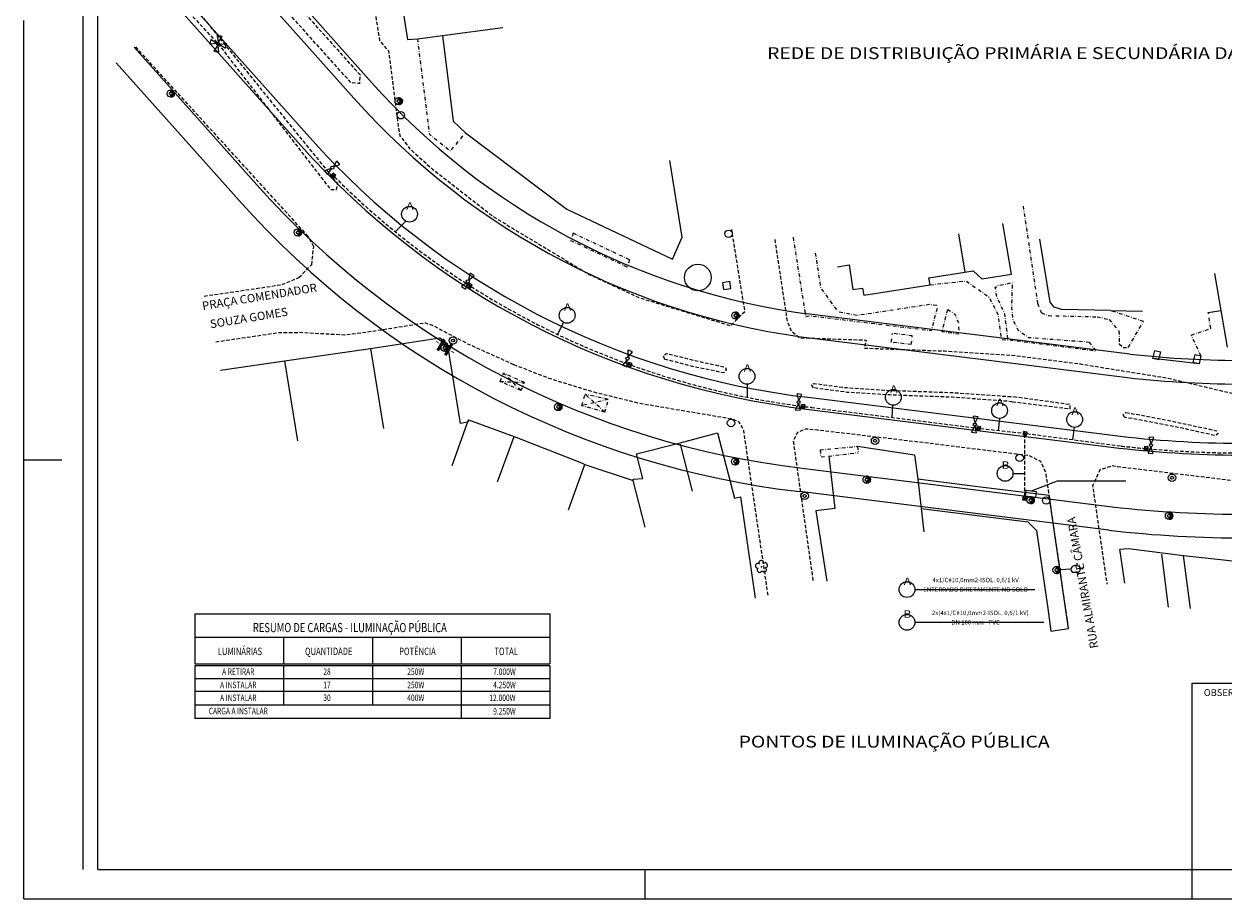
# Model space of a CAD drawing. Extents: x 0 to 950, y 0 to 594.
# Drawn here: x 0 to 406, y 0 to 296 of the extents above; entities that cross this region are included whole.
import ezdxf
from ezdxf.enums import TextEntityAlignment as Align

# ---------------------------------------------------------------- set-up
doc = ezdxf.new("R2010")
doc.units = 0
doc.header["$LTSCALE"] = 0.95
doc.header["$MEASUREMENT"] = 0
doc.header["$PDSIZE"] = 1
for name, pattern in [('CONTINUO', [0]), ('DASHDOT2', [0.5, 0.25, -0.125, 0, -0.125]), ('DASHED', [19.05, 12.7, -6.35]), ('DASHED2', [0.375, 0.25, -0.125])]:
    doc.linetypes.add(name, pattern=pattern)
doc.layers.get('0').update_dxf_attribs({"linetype": 'CONTINUOUS'})
for name, color, linetype in [('ARVORE', 123, 'CONTINUO'), ('COR1_REDE', 1, 'CONTINUOUS'), ('D-SELO-LINF', 7, 'CONTINUOUS'), ('D-SELO-LING', 41, 'CONTINUOUS'), ('EDIF', 252, 'CONTINUOUS'), ('ELE', 7, 'CONTINUOUS'), ('FLOREIRAS', 220, 'CONTINUOUS'), ('GRADE', 143, 'ZIGZAG'), ('GRÊS', 53, 'CONTINUOUS'), ('JARDIM', 21, 'DASHDOT2'), ('MFIO-EXI', 7, 'DASHED2'), ('PROJ_REV', 10, 'CONTINUOUS'), ('SELO', 7, 'CONTINUOUS'), ('T-LUMINARIAS', 213, 'CONTINUOUS'), ('T-TEXP', 7, 'CONTINUOUS'), ('TELHADO', 253, 'DASHDOT2'), ('TEXTM', 7, 'CONTINUOUS')]:
    doc.layers.add(name, color=color, linetype=linetype)
doc.styles.add('ARIAL', font='ARIAL.TTF')
doc.styles.add('ROMANS', font='romans', dxfattribs={"height": 0.2})
doc.styles.add('RS17', font='ROMANS.SHX', dxfattribs={"width": 0.8, "height": 1.7})
doc.styles.get("Standard").update_dxf_attribs({"font": 'ARIAL.TTF'})
doc.linetypes.add('ZIGZAG', pattern='A,0.00254,-5.08,[131,ltypeshp.shx,S=5.08,R=0,X=-5.08,Y=0],-10.16,[131,ltypeshp.shx,S=5.08,R=180,X=5.08,Y=0],-5.08', length=20.32254)

# ---------------------------------------------------------------- blocks, each defined once
blk = doc.blocks.new('SIMB_ARVORE')
at = {"color": 0}
for centre, start, end in [((-0.88, -0.285), 87.01336, 319.18492), ((-0.545, 0.75), 18.74976, 233.1301), ((0.545, 0.75), 306.8699, 161.25024), ((0.88, -0.285), 234.92625, 89.00365), ((0, -0.925), 162.8241, 17.1759)]:
    blk.add_arc(centre, 0.575, start, end, dxfattribs=at)
blk.add_point((0, 0), dxfattribs=at)
for tag in ['COTA', 'PONTO', 'DESC']:
    blk.add_attdef(tag, (0, 0), '', height=1)
blk = doc.blocks.new('A$C092160AA')
at = {"layer": 'ARVORE'}
blk.add_blockref('SIMB_ARVORE', (1.46, 1.46, -0.81), dxfattribs=at)
blk = doc.blocks.new('PC-E')
at = {"ltscale": 0.2}
for radius in [1.25, 0.5]:
    blk.add_circle((0, 0), radius, dxfattribs=at)
blk = doc.blocks.new('HAC')
at = {"layer": 'ELE', "ltscale": 0.2}
h = blk.add_hatch(dxfattribs=at)
h.set_pattern_fill('ANSI31', color=256, scale=0.01, style=0)
h.set_pattern_definition([(45, (-911.1, -571.9), (-0.0224506403, 0.0224506403), [])])
h.paths.add_polyline_path([(1.25, 0, 0.414214), (0, 1.25), (0, 0.5, -0.414214), (0.5, 0, -0.414214), (0, -0.5), (0, -1.25, 0.414214)])
for p, q in [((0, 0.5), (0, 1.25)), ((0, -1.25), (0, -0.5))]:
    blk.add_line(p, q, dxfattribs=at)
blk = doc.blocks.new('LUMI')
at = {"layer": 'ELE', "color": 140, "linetype": 'CONTINUO'}
for p, q in [((-0.51, -0.01), (-2.71, 0.78)), ((-2.71, 0.78), (-2.69, -0.84)), ((0.53, 0.01), (2.71, 0.84)), ((0.53, 0.01), (2.73, -0.77)), ((2.73, -0.77), (2.71, 0.84)), ((-0.51, -0.01), (-2.69, -0.84))]:
    blk.add_line(p, q, dxfattribs=at)
blk.add_circle((0, 0), 0.518, dxfattribs=at)
blk = doc.blocks.new('LUMPOSTE')
at = {"layer": 'T-LUMINARIAS', "color": 140, "linetype": 'CONTINUO', "flags": 128}
for points in [[(-1.05, 5.775), (-1.95, 5.775)], [(0, 6.825), (0, 7.725)], [(1.05, 5.775), (1.95, 5.775)], [(0, 3.6), (0, 0)]]:
    blk.add_lwpolyline(points, dxfattribs=at)
blk.add_lwpolyline([(-1.05, 5.775), (-1.05, 4.65, 1), (1.05, 4.65), (1.05, 5.775, 1)], format="xyb", close=True, dxfattribs=at)

msp = doc.modelspace()

# ---------------------------------------------------------------- linework, layer by layer
at = {"ltscale": 0.2}
for centre, radius in [((127.4, 265), 1.25), ((130.36, 231.54), 2.66), ((238.25, 224.94), 1.25), ((183.66, 197.34), 2.66), ((244.46, 176.74), 2.66), ((293.96, 169.64), 2.66), ((329.86, 165.14), 2.66), ((355.26, 162.14), 2.66), ((239.05, 160.94), 1.25), ((336.66, 149.14), 1.25), ((331.75, 143.9), 2.66), ((345.66, 134.74), 1.25), ((349.16, 111.24), 1.25), ((298.56, 104.64), 2.66), ((298.56, 93.54), 2.66)]:
    msp.add_circle(centre, radius, dxfattribs=at)
at = {"layer": 'COR1_REDE'}
for points in [[(57.8, 96.38), (177.8, 96.38)], [(57.8, 96.38), (57.8, 79.52)], [(177.8, 96.38), (177.8, 79.52)], [(57.8, 88.58), (144.26, 88.58), (177.8, 88.58)], [(87.8, 88.58), (87.8, 79.52)], [(117.8, 88.58), (117.8, 79.52)], [(147.8, 88.58), (147.8, 79.52)], [(57.8, 79.52), (144.26, 79.52), (177.8, 79.52)], [(177.8, 78.86), (57.8, 78.86)], [(57.8, 78.86), (57.8, 61.04)], [(87.8, 78.86), (87.8, 65.59)], [(117.8, 78.86), (117.8, 65.59)], [(147.8, 78.86), (147.8, 61.04)], [(177.8, 78.86), (177.8, 61.04)], [(177.8, 74.5), (57.8, 74.5)], [(177.8, 70.14), (57.8, 70.14)], [(177.8, 65.59), (57.8, 65.59)], [(177.8, 61.04), (57.8, 61.04)]]:
    msp.add_lwpolyline(points, dxfattribs=at)
at = {"layer": 'D-SELO-LINF'}
for p, q in [((20, 10), (20, 594)), ((0, 0), (0, 297)), ((0, 148.5), (12.84, 148.5)), ((210, 0), (210, 10)), ((395, 0), (395, 10)), ((395, 0), (395, 10)), ((395, 0), (395, 10)), ((0, 0), (950, 0))]:
    msp.add_line(p, q, dxfattribs=at)
at = {"layer": 'D-SELO-LING'}
for p, q in [((25, 10), (25, 584)), ((395, 10), (395, 73)), ((395, 73), (502, 73)), ((25, 10), (502, 10))]:
    msp.add_line(p, q, dxfattribs=at)
at = {"layer": 'EDIF', "linetype": 'CONTINUOUS'}
for p, q in [((141.55, 291.99), (161.93, 294.72)), ((133.02, 290.85), (135.68, 291.21)), ((316.02, 224.96), (318.08, 211.92))]:
    msp.add_line(p, q, dxfattribs=at)
at = {"layer": 'EDIF', "linetype": 'CONTINUO', "ltscale": 5}
for p, q in [((402.52, 211.49), (404.68, 199.04)), ((404.68, 199.04), (406.83, 186.58))]:
    msp.add_line(p, q, dxfattribs=at)
at = {"layer": 'EDIF', "linetype": 'CONTINUO'}
for p, q in [((236.27, 208.48), (238.62, 208.86)), ((236.66, 206.08), (236.27, 208.48)), ((239, 206.45), (238.62, 208.86)), ((236.66, 206.08), (239, 206.45)), ((143.13, 187.87), (147.49, 160.83)), ((117.16, 186.17), (121.52, 159.12)), ((88.11, 181.96), (92.47, 154.92)), ((144.77, 146.57), (150.33, 161.97)), ((150.07, 161.25), (147.49, 160.83)), ((150.33, 161.97), (150.07, 161.25)), ((150.33, 161.97), (165.72, 156.41)), ((160.16, 141.02), (165.72, 156.41)), ((225.99, 137.94), (221.93, 153.79)), ((281.84, 153.09), (301.13, 150.19)), ((301.13, 150.19), (302.24, 141.92)), ((184.09, 131.54), (189.65, 146.93)), ((210.06, 125.68), (205.99, 141.54)), ((303.37, 132.05), (322.24, 129.67)), ((322.24, 129.67), (339.39, 127.52)), ((339.39, 127.52), (342.36, 124.6)), ((342.36, 124.6), (346.22, 98.2)), ((386.97, 98.67), (384.68, 116.63)), ((394.4, 98.22), (392.11, 116.18)), ((346.22, 98.2), (347.19, 90.54))]:
    msp.add_line(p, q, dxfattribs=at)
at = {"layer": 'EDIF', "linetype": 'CONTINUOUS', "flags": 128}
for points in [[(131.08, 357.3), (135.61, 322.86), (127.69, 321.74), (129.72, 306.8), (127.19, 306.42), (129.72, 290.59), (133.02, 290.85), (141.55, 291.99), (145.15, 263.05), (149.28, 259.05), (183.5, 233.21), (219.24, 216.39), (222.51, 223.76), (218.34, 249.72)], [(275.04, 213.78), (278.96, 214.41), (280.26, 206.09), (283.5, 206.53), (284, 204.22), (306.37, 207.69), (306, 210.05), (318.08, 211.92)]]:
    msp.add_lwpolyline(points, dxfattribs=at)
at = {"layer": 'EDIF', "linetype": 'CONTINUO', "flags": 128}
for points in [[(117.16, 186.17), (140.63, 189.76), (143.13, 187.87)], [(66.44, 178.78), (88.11, 181.96)], [(165.72, 156.41), (188.49, 147.51), (189.65, 146.93), (205.99, 141.54), (205.93, 142.01), (209.24, 142.2), (207.14, 150.48), (221.86, 154.27), (234.54, 157.57), (240.19, 135.57), (242.24, 136.02), (247.26, 101.76)], [(272.17, 149.78), (274.2, 132.05)], [(302.24, 141.92), (304.27, 124.19)], [(372.2, 106.81), (370.56, 118.25), (373.48, 118.56), (392.11, 116.18), (414.95, 113.63), (435.97, 113.53)]]:
    msp.add_lwpolyline(points, dxfattribs=at)
at = {"layer": 'ELE', "color": 140, "linetype": 'CONTINUO'}
for p, q in [((63.19, 290.58), (62.81, 289.01)), ((65.13, 289.28), (62.81, 289.01)), ((65.13, 289.28), (63.19, 290.58)), ((65.51, 288.66), (64.21, 286.72)), ((65.75, 289.67), (65.48, 291.99)), ((67.05, 291.61), (65.48, 291.99)), ((65.51, 288.66), (65.78, 286.34)), ((65.75, 289.67), (67.05, 291.61)), ((66.14, 289.04), (68.46, 289.31)), ((66.14, 289.04), (68.08, 287.74)), ((68.08, 287.74), (68.46, 289.31)), ((64.21, 286.72), (65.78, 286.34))]:
    msp.add_line(p, q, dxfattribs=at)
at = {"layer": 'ELE', "color": 140, "ltscale": 0.2}
for points in [[(103.73, 244.58), (104.6, 243.75), (105.43, 244.61), (104.57, 245.45), (103.73, 244.58)], [(149.91, 207.19), (150.93, 206.56), (151.57, 207.57), (150.55, 208.21), (149.91, 207.19)], [(204.05, 180.33), (205.17, 179.9), (205.6, 181.02), (204.48, 181.45), (204.05, 180.33)], [(262.71, 166.06), (263.9, 165.88), (264.08, 167.07), (262.89, 167.25), (262.71, 166.06)], [(322.11, 158.66), (323.3, 158.48), (323.48, 159.66), (322.29, 159.84), (322.11, 158.66)], [(337.8, 156.92), (338.98, 156.72), (339.18, 157.9), (338, 158.11), (337.8, 156.92)], [(378.8, 151.75), (380, 151.64), (380.11, 152.84), (378.92, 152.95), (378.8, 151.75)], [(337.61, 135), (338.79, 134.8), (339, 135.98), (337.81, 136.18), (337.61, 135)]]:
    msp.add_lwpolyline(points, dxfattribs=at)
at = {"layer": 'ELE', "ltscale": 0.2}
for points in [[(103.73, 244.58), (105.43, 244.61)], [(104.6, 243.75), (104.57, 245.45)], [(129.1, 229.2), (125.54, 225.63)], [(149.91, 207.19), (151.57, 207.57)], [(150.93, 206.56), (150.55, 208.21)], [(182.37, 195.02), (180.36, 190.92)], [(139.75, 185.59), (142.01, 189.36)], [(140.18, 185.33), (142.44, 189.11)], [(142.32, 184.05), (144.58, 187.82)], [(142.75, 183.79), (145.01, 187.56)], [(204.05, 180.33), (205.6, 181.02)], [(205.17, 179.9), (204.48, 181.45)], [(244.5, 174.08), (244.47, 169.65)], [(262.71, 166.06), (264.08, 167.07)], [(263.9, 165.88), (262.89, 167.25)], [(293.7, 167), (293.43, 162.84)], [(329.8, 162.48), (329.42, 158.35)], [(322.11, 158.66), (323.48, 159.66)], [(323.3, 158.48), (322.29, 159.84)], [(355.1, 159.49), (354.5, 155.22)], [(337.8, 156.92), (339.18, 157.9)], [(338.98, 156.72), (338, 158.11)], [(378.8, 151.75), (380.11, 152.84)], [(380, 151.64), (378.92, 152.95)], [(334.41, 143.9), (338.4, 143.9)], [(372.6, 141.31), (349.3, 141.31), (340.58, 137.88)], [(337.61, 135), (339, 135.98)], [(338.79, 134.8), (337.81, 136.18)], [(301.2, 104.7), (341.8, 104.7)], [(301.2, 93.6), (344.8, 93.6)]]:
    msp.add_lwpolyline(points, dxfattribs=at)
at = {"layer": 'ELE', "color": 5, "linetype": 'DASHED', "ltscale": 0.1}
for points in [[(105.01, 244.18, 0.053551), (150.23, 207.7, 0.053551)], [(151.24, 207.06, 0.054509), (204.27, 180.89, 0.054509)], [(205.4, 180.48, 0.054432), (262.8, 166.66, 0.054432)], [(263.99, 166.5, 0.002086), (266.25, 166.24), (322.2, 159.25)], [(339.09, 157.37), (370.99, 153.16, 0.005317), (378.86, 152.35, 0.005317)], [(380.06, 152.24, 0.039659), (438.99, 151.69, 0.039659)]]:
    msp.add_lwpolyline(points, format="xyb", dxfattribs=at)
at = {"layer": 'ELE', "ltscale": 0.2}
for points in [[(140.86, 187.45, 0, 0.4, 0), (139.47, 188.55, 0.4, 0.4, 0)], [(142.03, 187.57, 0, 0.4, 0), (141.6, 189.3, 0.4, 0.4, 0)], [(143.8, 185.54, 0, 0.4, 0), (145.4, 184.77, 0.4, 0.4, 0)]]:
    msp.add_lwpolyline(points, format="xyseb", dxfattribs=at)
at = {"layer": 'ELE', "color": 5, "linetype": 'DASHED', "ltscale": 0.1}
for points in [[(323.39, 159.1), (337.9, 157.51)], [(338.4, 136.08), (338.39, 156.82)]]:
    msp.add_lwpolyline(points, dxfattribs=at)
at = {"layer": 'ELE', "color": 140, "ltscale": 0.2}
msp.add_lwpolyline([(338.56, 136.34), (342.12, 135.86), (342.37, 137.64), (338.8, 138.13)], close=True, dxfattribs=at)
at = {"layer": 'ELE', "color": 140, "linetype": 'CONTINUO'}
msp.add_circle((65.63, 289.16), 0.518, dxfattribs=at)
at = {"layer": 'FLOREIRAS', "linetype": 'CONTINUO'}
msp.add_circle((227.85, 210.15), 4.53, dxfattribs=at)
at = {"layer": 'GRADE', "ltscale": 0.014}
for p, q in [((346.93, 201.78), (343.46, 223.12)), ((348.37, 200.07), (346.93, 201.78)), ((350.81, 199.37), (348.37, 200.07)), ((367.39, 199), (350.81, 199.37)), ((400.4, 198.35), (404.68, 199.04)), ((397.33, 180.92), (381.68, 182.78))]:
    msp.add_line(p, q, dxfattribs=at)
at = {"layer": 'GRADE', "ltscale": 0.014, "flags": 128}
for points in [[(318.08, 211.92), (320.96, 212.41), (323.82, 209.74), (333.85, 211.31), (331, 228.45)], [(367.39, 199), (378.24, 198.75)], [(88.11, 181.96), (117.16, 186.17)], [(274.2, 132.05), (267.77, 131.2), (271.5, 107.42)]]:
    msp.add_lwpolyline(points, dxfattribs=at)
at = {"layer": 'GRADE', "ltscale": 0.014}
for points in [[(381.68, 182.78), (382.33, 185.51), (384.27, 185.05), (383.63, 182.32)], [(395.38, 181.39), (396.03, 184.12), (397.97, 183.65), (397.33, 180.92)]]:
    msp.add_lwpolyline(points, close=True, dxfattribs=at)
at = {"layer": 'GRÊS'}
msp.add_lwpolyline([(302.24, 141.92), (303.37, 132.05), (322.24, 129.67), (339.39, 127.52), (342.36, 124.6), (346.22, 98.2), (347.19, 90.54), (353.22, 91.42), (346.68, 136.39), (323.45, 139.28), (302.24, 141.92)], dxfattribs=at)
at = {"layer": 'JARDIM', "ltscale": 5}
for p, q in [((337.83, 234.26), (342.7, 201.48)), ((185.7, 225.11), (184.95, 222.61)), ((204.69, 216.17), (185.65, 225.12)), ((203.94, 213.67), (184.89, 222.62)), ((204.69, 216.17), (203.94, 213.67)), ((342.7, 201.48), (343.97, 198.26)), ((378.49, 195.25), (367.39, 199)), ((343.97, 198.26), (346.39, 197.25)), ((346.39, 197.25), (362.84, 196.86)), ((362.84, 196.86), (366.93, 195.95)), ((366.93, 195.95), (370.25, 192.1)), ((373.4, 186.43), (378.49, 195.25)), ((401.3, 192.93), (400.4, 198.35)), ((370.25, 192.1), (370.32, 187.7)), ((394.69, 190.68), (401.3, 192.93)), ((370.32, 187.7), (371.64, 186.49)), ((397.97, 183.65), (394.69, 190.68)), ((371.64, 186.49), (373.4, 186.43))]:
    msp.add_line(p, q, dxfattribs=at)
at = {"layer": 'JARDIM', "ltscale": 5, "flags": 128}
for points in [[(260.04, 223.73), (264.31, 196.91), (265.87, 197.23), (306.84, 192.2), (309.06, 200.65), (306.04, 200.99), (281.84, 197.3), (275.37, 198.48), (269.52, 206.55), (267.46, 219.59)], [(306.37, 207.69), (318.51, 208.99), (326.25, 203.56), (329.3, 197.68), (330.48, 189.22), (332.77, 189), (331.62, 197.78), (328.97, 203.68), (328.43, 206.82), (329.47, 207.44), (334.13, 208.4), (333.89, 200.01), (334.38, 195.88), (336.12, 192.39), (339.62, 189.9), (360.16, 188.32)], [(312.34, 199.37), (314.77, 197.77), (316.01, 194.67), (316.09, 190.96), (310.45, 191.75), (312.34, 199.37)], [(360.16, 188.32), (362.53, 185.24), (332.77, 189)]]:
    msp.add_lwpolyline(points, dxfattribs=at)
at = {"layer": 'MFIO-EXI', "linetype": 'DASHED2', "ltscale": 5}
for p, q in [((96.13, 224.02), (37.62, 288.27)), ((97.96, 220.55), (96.13, 224.02)), ((97.29, 214.51), (97.96, 220.55)), ((92.97, 210.14), (97.29, 214.51)), ((60.91, 203.86), (83.83, 207.21)), ((83.83, 207.21), (87.24, 207.77)), ((87.24, 207.77), (92.97, 210.14))]:
    msp.add_line(p, q, dxfattribs=at)
at = {"layer": 'MFIO-EXI', "linetype": 'DASHED2', "ltscale": 5, "flags": 128}
for points in [[(114.35, 354.38), (120.22, 313.9), (120.37, 307.92), (118.18, 303.14), (120.26, 290.13), (123.24, 286.74), (126.48, 261.48), (127.11, 258.09), (130.39, 253.75), (138.14, 246.81), (159.01, 230.51), (191.12, 211.19), (207.89, 203.36), (238.97, 193.84), (243.76, 198.74), (239.29, 226.38)], [(32.82, 324.42), (65.63, 289.16), (103.61, 239.93), (105.61, 239.9), (106.13, 241.9), (36.61, 327.65)], [(70.48, 320.65), (74.02, 320.86), (77.05, 319.39), (113.63, 278.63), (113.41, 275.71), (110.52, 276.07)], [(110.52, 276.07), (70.48, 320.65)], [(253.85, 223), (257.68, 197.81), (257.93, 195.8), (259.35, 192.16), (262.28, 189.77), (284.76, 189), (284.08, 186.27), (311.28, 185.3), (333.69, 183.9), (357.26, 180.91), (386.68, 176.15), (409.49, 170.78), (416.2, 169.24), (438.01, 164.62), (449.71, 162.05), (463.58, 162.2)], [(165.62, 180.66), (150.08, 187.66), (140.46, 192.66), (138.16, 193.94), (135.74, 194.73), (115.72, 191.57), (108.48, 190.67), (93.35, 191.5), (86.01, 191.4), (64.44, 188.23)], [(216.72, 182.46), (216.2, 183.7), (217.25, 184.46), (226.96, 182.05), (237.11, 179.84), (237.38, 178.89), (236.59, 177.91), (226.64, 179.89), (216.72, 182.46)], [(251.6, 102.73), (243.37, 158.44), (241.69, 161.38), (239.23, 162.3), (208.91, 167.39), (192.78, 171.32), (177.56, 175.99), (165.62, 180.66)], [(266.94, 172.84), (266.36, 173.78), (267.06, 174.34), (278.06, 172.9), (292.75, 171.98), (313.85, 171.25), (334.46, 169.81)], [(334.18, 168.16), (313.82, 169.66), (292.61, 170.42), (278.39, 171.29), (266.94, 172.84)], [(334.18, 168.16), (353.69, 165.74), (353.78, 167.16), (334.46, 169.81)], [(372.08, 162.9), (371.67, 163.75), (372.6, 164.53)], [(372.6, 164.53), (385.45, 162.15), (403.21, 158.35), (403.8, 157.35), (402.88, 156.67), (388.98, 159.76), (372.08, 162.9)], [(353.22, 91.42), (345.55, 144.15), (343.84, 147.91), (339.89, 149.87), (304.6, 154.23), (268.14, 158.55), (264.26, 158.9), (261.49, 157.76), (260.1, 154.81), (266.78, 107.53)], [(583.4, 83.99), (578.06, 116.5), (576.87, 131.05), (575.14, 142.26), (573.62, 146.24), (566.96, 149.24), (536.15, 147.3), (493.84, 144.47), (434.44, 140.45), (417.87, 140.32), (369.88, 146.13), (367.86, 146.42), (363.8, 145.14), (361.33, 139.62), (366.17, 106.4)]]:
    msp.add_lwpolyline(points, dxfattribs=at)
msp.add_lwpolyline([(372.08, 162.9), (372.08, 162.9)], close=True, dxfattribs=at)
at = {"layer": 'PROJ_REV', "ltscale": 0.2}
for p, q in [((59.44, 341.28), (117.51, 276.1)), ((31.22, 282.75), (72.71, 236.19)), ((373.91, 184.27), (264.74, 197.9)), ((366.79, 124.69), (262.33, 137.74))]:
    msp.add_line(p, q, dxfattribs=at)
for points in [[(53.46, 335.96), (111.53, 270.78, 0.18419), (268.39, 189.38), (373.11, 176.31, 0.05844), (454.21, 176.63), (776.27, 214.74)], [(38.53, 322.65), (96.6, 257.48, 0.184093), (266.01, 169.52), (370.75, 156.45, 0.058499), (456.59, 156.77), (778.34, 194.85)], [(35.55, 319.99), (93.62, 254.82, 0.184075), (265.53, 165.55), (370.27, 152.48, 0.05851), (457.07, 152.8), (778.75, 190.87)], [(37.28, 287.98), (78.68, 241.51, 0.183991), (263.15, 145.7), (367.9, 132.62, 0.058563), (459.44, 132.94), (780.82, 170.97)]]:
    msp.add_lwpolyline(points, format="xyb", dxfattribs=at)
for centre, radius, start, end in [((296.7, 435.76), 240, 221.7002, 262.3465), ((296.7, 435.76), 300, 221.7002, 263.4221), ((412.3, 522.1), 340, 263.5173, 276.9127), ((412.3, 522.1), 400, 263.4679, 276.9127)]:
    msp.add_arc(centre, radius, start, end, dxfattribs=at)
at = {"layer": 'TELHADO', "ltscale": 5}
for p, q in [((293.27, 188.26), (293.62, 191.24)), ((300.37, 190.44), (293.62, 191.24)), ((300.02, 187.47), (293.27, 188.26)), ((300.02, 187.47), (300.37, 190.44)), ((160.97, 175.02), (162.18, 177.77)), ((168.06, 171.9), (160.97, 175.02)), ((160.97, 175.02), (169.27, 174.65)), ((169.27, 174.65), (162.18, 177.77)), ((168.06, 171.9), (162.18, 177.77)), ((168.06, 171.9), (169.27, 174.65)), ((188.67, 166.8), (189.77, 170.65)), ((197.58, 168.94), (189.77, 170.65)), ((196.37, 164.61), (189.77, 170.65)), ((197.58, 168.94), (188.67, 166.8)), ((196.37, 164.61), (188.67, 166.8)), ((196.37, 164.61), (197.46, 168.45)), ((269.2, 151.83), (281.84, 153.09)), ((281.84, 153.09), (282.09, 150.91))]:
    msp.add_line(p, q, dxfattribs=at)
at = {"layer": 'TELHADO', "ltscale": 5, "flags": 128}
for points in [[(133.02, 290.85), (137.06, 258.57), (144.24, 252.94), (149.28, 259.05)], [(269.2, 151.83), (269.43, 149.47), (282.09, 150.91)]]:
    msp.add_lwpolyline(points, dxfattribs=at)

# ---------------------------------------------------------------- block references
at = {"layer": 'ARVORE', "linetype": 'CONTINUO', "xscale": 1.4, "yscale": 1.4, "zscale": 1.4, "rotation": 256.663233523944}
msp.add_blockref('A$C092160AA', (247.88, 114.82, -0.49), dxfattribs=at)
at = {"layer": 'ELE', "ltscale": 0.2}
for name, p in [('PC-E', (49.67, 272.34)), ('HAC', (49.67, 272.34)), ('PC-E', (126.7, 269.8)), ('HAC', (126.67, 269.8)), ('PC-E', (92.59, 225.39)), ('HAC', (92.7, 225.4)), ('PC-E', (240.6, 197.3)), ('HAC', (240.57, 197.34)), ('PC-E', (142.26, 186.35)), ('HAC', (142.23, 186.39)), ('PC-E', (145.06, 188.85)), ('PC-E', (180.65, 166.38)), ('HAC', (180.61, 166.43)), ('PC-E', (287.76, 154.94)), ('PC-E', (240.46, 147.94)), ('HAC', (240.43, 147.99)), ('PC-E', (284.95, 141.78)), ('HAC', (284.91, 141.83)), ('PC-E', (388.17, 142.44)), ('PC-E', (263.96, 136.3)), ('PC-E', (340.37, 134.84)), ('HAC', (340.37, 134.84)), ('PC-E', (387.17, 129.54)), ('HAC', (387.17, 129.54)), ('PC-E', (349.16, 111.24)), ('HAC', (349.16, 111.24))]:
    msp.add_blockref(name, p, dxfattribs=at)
for name, p, rotation in [('LUMI', (104.23, 247.28), 38.9973314263158), ('LUMI', (150.08, 208.87), 56.34734028725673), ('LUMI', (204.06, 182.71), 68.24956457637317), ('LUMI', (261.9, 168.01), 82.65626108199577), ('LUMI', (321.51, 160.45), 82.24389514854897), ('LUMI', (381.06, 153.43), 85.44110972457749), ('LUMPOSTE', (350.41, 111.31), 272.95900828693)]:
    msp.add_blockref(name, p, dxfattribs=dict(at, rotation=rotation))

# ---------------------------------------------------------------- texts
at = {"style": 'RS17', "width": 0.75}
msp.add_text('RESUMO DE CARGAS - ILUMINAÇÃO PÚBLICA', height=3.0983, dxfattribs=at).set_placement((77.39, 90.23))
for s, height, p in [('LUMINÁRIAS', 2.505, (73.03, 82.48)), ('POTÊNCIA', 2.505, (133.03, 82.48)), ('QUANTIDADE', 2.505, (103.03, 82.48)), ('TOTAL', 2.505, (163.03, 82.48)), ('A RETIRAR', 2.21, (72.46, 75.74)), ('28', 2.21, (102.46, 75.74)), ('250W', 2.21, (132.46, 75.74)), ('7.000W', 2.21, (162.46, 75.74)), ('A INSTALAR', 2.21, (72.46, 71.27)), ('17', 2.21, (102.46, 71.27)), ('250W', 2.21, (132.46, 71.27)), ('4.250W', 2.21, (162.46, 71.27)), ('A INSTALAR', 2.21, (72.46, 66.92)), ('30', 2.21, (102.46, 66.92)), ('400W', 2.21, (132.46, 66.92)), ('12.000W', 2.21, (161.76, 66.92)), ('CARGA A INSTALAR', 2.2101, (72.46, 62.45)), ('9.250W', 2.21, (162.46, 62.37))]:
    msp.add_text(s, height=height, dxfattribs=at).set_placement(p, align=Align.CENTER)
at = {"layer": 'ELE', "color": 1, "ltscale": 0.5, "style": 'ARIAL', "width": 1.2}
for s, p in [('A', (130.5, 233.1)), ('A', (183.8, 198.9)), ('A', (244.6, 178.3)), ('A', (294.1, 171.2)), ('A', (330, 166.7)), ('A', (355.4, 163.7)), ('B', (331.89, 145.46)), ('A', (298.7, 106.2)), ('B', (298.7, 95.1))]:
    msp.add_text(s, height=2.5, dxfattribs=at).set_placement(p, align=Align.CENTER)
at = {"layer": 'ELE', "ltscale": 0.5, "style": 'ROMANS'}
for s, p in [('4x1/C#10,0mm2-ISOL. 0,6/1 kV', (321.75, 107.1)), ('ENTERRADO DIRETAMENTE NO SOLO', (321.75, 103.9)), ('2x(4x1/C#10,0mm2-ISOL. 0,6/1 kV)', (323.35, 96)), ('DN 100 mm - PVC', (321.75, 92.8))]:
    msp.add_text(s, height=1.5, dxfattribs=at).set_placement(p, align=Align.CENTER)
at = {"layer": 'SELO', "color": 1, "style": 'ARIAL', "width": 1.2}
for s, p in [('REDE DE DISTRIBUIÇÃO PRIMÁRIA E SECUNDÁRIA DA CEEE (EXISTENTE E A INSTALAR)', (380.73, 284.01)), ('PONTOS DE ILUMINAÇÃO PÚBLICA', (294.23, 51.21))]:
    msp.add_text(s, height=4, dxfattribs=at).set_placement(p, align=Align.CENTER)
at = {"layer": 'T-TEXP', "style": 'ROMANS'}
msp.add_text('OBSERVAÇÕES', height=2.3, dxfattribs=at).set_placement((398.93, 68.65))
at = {"layer": 'TEXTM', "ltscale": 0.5, "style": 'ARIAL'}
for s, rotation, p in [('PRAÇA COMENDADOR ', 9.2903, (80.27, 202.33)), ('SOUZA GOMES', 9.2903, (76.26, 195.12)), ('RUA ALMIRANTE CÂMARA', 100.0764, (359.35, 107.18))]:
    msp.add_text(s, height=2.816, rotation=rotation, dxfattribs=at).set_placement(p, align=Align.CENTER)

doc.saveas('drawing.dxf')
